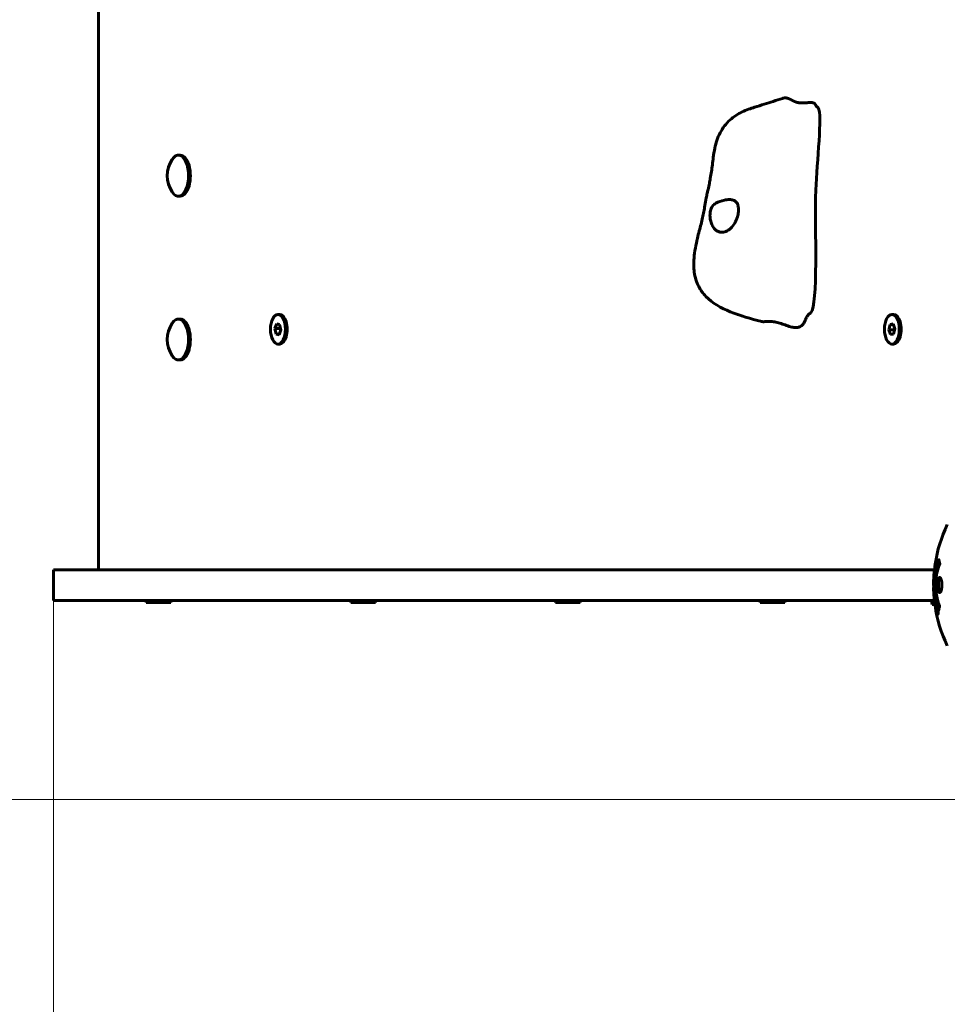
# Model space of a CAD drawing. Units: millimetres. Extents: x 10804 to 18717, y 5632 to 17543.
# Drawn here: x 13458 to 13912, y 6957 to 7438 of the extents above; entities that cross this region are included whole.
import ezdxf

# ---------------------------------------------------------------- set-up
doc = ezdxf.new("R2010")
doc.units = ezdxf.units.MM
doc.header["$LTSCALE"] = 70
doc.layers.add('Widoczne (ISO)', color=7, linetype='Continuous', lineweight=60)
doc.layers.add('Wymiar (ISO)', color=7, linetype='Continuous', lineweight=18, true_color=0x00803f)
doc.styles.add('Tekst etykiety (ISO)', font='tahoma.ttf')
doc.dimstyles.new('Domyślne (ISO)', dxfattribs={"dimscale": 70, "dimtxt": 3.5, "dimasz": 2.5, "dimexe": 3.175, "dimexo": 0, "dimgap": 0.762, "dimtad": 1, "dimtoh": 1, "dimdec": 0, "dimrnd": 1e-08, "dimzin": 0, "dimtxsty": 'Tekst etykiety (ISO)', "dimcen": 0.09, "dimdle": 10, "dimclrd": 256, "dimclre": 256, "dimclrt": 256, "dimadec": 0, "dimazin": 0, "dimtfac": 0.714286, "dimtdec": 0, "dimtmove": 0, "dimatfit": 3, "dimfxl": 1, "dimtolj": 1, "dimtzin": 0, "dimlwd": -1, "dimlwe": -1, "dimarcsym": 0})

# ---------------------------------------------------------------- blocks, each defined once
blk = doc.blocks.new('*D6')
at = {"layer": 'Defpoints', "color": 0, "transparency": 16777216}
for p in [(14901.82, 12192.33), (11116.75, 5632.03), (13496.75, 5632.03)]:
    blk.add_point(p, dxfattribs=at)
at = {"layer": 'Wymiar (ISO)', "transparency": 16777216}
for p, q in [((14901.82, 12192.33), (10894.5, 12192.33)), ((11116.75, 12017.33), (11116.75, 5807.03)), ((13496.75, 5632.03), (10894.5, 5632.03))]:
    blk.add_line(p, q, dxfattribs=at)
for points in [[(11087.58, 12017.33), (11145.91, 12017.33), (11116.75, 12192.33)], [(11087.58, 5807.03), (11145.91, 5807.03), (11116.75, 5632.03)]]:
    blk.add_solid(points, dxfattribs=at)
at = {"layer": 'Wymiar (ISO)', "transparency": 16777216, "insert": (10808.37, 8912.18), "char_height": 245, "attachment_point": 2, "rotation": 90, "style": 'Tekst etykiety (ISO)'}
blk.add_mtext('\\A1;6560', dxfattribs=at)
blk = doc.blocks.new('*D8')
at = {"layer": 'Defpoints', "color": 0, "transparency": 16777216}
for p in [(16800.7, 9897.18), (13474.8, 7154.68), (16800.7, 6454.68)]:
    blk.add_point(p, dxfattribs=at)
at = {"layer": 'Wymiar (ISO)', "transparency": 16777216}
for p, q in [((16800.7, 9897.18), (16800.7, 6232.43)), ((13474.8, 7154.68), (13474.8, 6232.43)), ((13649.8, 6454.68), (16625.7, 6454.68))]:
    blk.add_line(p, q, dxfattribs=at)
for points in [[(13649.8, 6483.84), (13649.8, 6425.51), (13474.8, 6454.68)], [(16625.7, 6483.84), (16625.7, 6425.51), (16800.7, 6454.68)]]:
    blk.add_solid(points, dxfattribs=at)
at = {"layer": 'Wymiar (ISO)', "transparency": 16777216, "insert": (15137.75, 6763.22), "char_height": 245, "attachment_point": 2, "style": 'Tekst etykiety (ISO)'}
blk.add_mtext('\\A1;3326', dxfattribs=at)
blk = doc.blocks.new('*D9')
at = {"layer": 'Defpoints', "color": 0, "transparency": 16777216}
for p in [(14985.52, 10766.77), (13105.19, 7057.58), (13985.52, 7057.58)]:
    blk.add_point(p, dxfattribs=at)
at = {"layer": 'Wymiar (ISO)', "transparency": 16777216}
for p, q in [((14985.52, 10766.77), (12882.94, 10766.77)), ((13105.19, 10591.77), (13105.19, 7232.58)), ((13985.52, 7057.58), (12882.94, 7057.58))]:
    blk.add_line(p, q, dxfattribs=at)
for points in [[(13076.03, 10591.77), (13134.36, 10591.77), (13105.19, 10766.77)], [(13076.03, 7232.58), (13134.36, 7232.58), (13105.19, 7057.58)]]:
    blk.add_solid(points, dxfattribs=at)
at = {"layer": 'Wymiar (ISO)', "transparency": 16777216, "insert": (12796.65, 8912.18), "char_height": 245, "attachment_point": 2, "rotation": 90, "style": 'Tekst etykiety (ISO)'}
blk.add_mtext('\\A1;3709', dxfattribs=at)

msp = doc.modelspace()

# ---------------------------------------------------------------- linework, layer by layer
at = {"layer": 'Widoczne (ISO)'}
for p, q in [((13496.75, 8154.68), (13496.75, 7169.68)), ((13536.69, 7372.18), (13535.83, 7372.18)), ((13536.69, 7352.18), (13535.83, 7352.18)), ((13536.69, 7292.18), (13535.83, 7292.18)), ((13585.32, 7294.43), (13584.46, 7294.43)), ((13885.32, 7294.43), (13884.46, 7294.43)), ((13583.02, 7287.5), (13583.88, 7289.82)), ((13583.02, 7287.5), (13585.72, 7287.5)), ((13583.6, 7284.85), (13583.02, 7287.5)), ((13583.88, 7289.82), (13585.31, 7289.5)), ((13585.89, 7286.86), (13585.03, 7284.53)), ((13585.31, 7289.5), (13585.89, 7286.86)), ((13585.74, 7287.54), (13585.72, 7287.5)), ((13585.72, 7287.5), (13585.87, 7286.81)), ((13883.02, 7286.93), (13883.63, 7289.54)), ((13883.02, 7286.93), (13885.72, 7286.93)), ((13883.84, 7284.56), (13883.02, 7286.93)), ((13883.63, 7289.54), (13885.07, 7289.79)), ((13883.63, 7289.54), (13885.15, 7289.54)), ((13885.07, 7289.79), (13885.89, 7287.42)), ((13885.89, 7287.42), (13885.28, 7284.81)), ((13885.86, 7287.52), (13885.72, 7286.93)), ((13885.72, 7286.93), (13885.75, 7286.83)), ((13583.6, 7284.85), (13585.15, 7284.85)), ((13585.03, 7284.53), (13583.6, 7284.85)), ((13885.28, 7284.81), (13883.84, 7284.56)), ((13585.32, 7279.93), (13584.46, 7279.93)), ((13885.32, 7279.93), (13884.46, 7279.93)), ((13536.69, 7272.18), (13535.83, 7272.18)), ((13474.8, 7169.68), (13475.47, 7169.68)), ((13474.8, 7154.68), (13474.8, 7169.68)), ((13586.09, 7169.68), (13475.47, 7169.68)), ((13600.16, 7169.68), (13586.09, 7169.68)), ((13782.99, 7169.68), (13600.16, 7169.68)), ((13802.3, 7169.68), (13782.99, 7169.68)), ((13904.43, 7169.68), (13802.3, 7169.68)), ((13904.43, 7169.68), (13905.28, 7169.68)), ((13475.47, 7154.68), (13474.8, 7154.68)), ((13475.47, 7154.68), (13586.09, 7154.68)), ((13520.07, 7153.68), (13520.07, 7154.68)), ((13532.07, 7153.68), (13520.07, 7153.68)), ((13532.07, 7153.68), (13532.07, 7154.68)), ((13586.09, 7154.68), (13600.16, 7154.68)), ((13600.16, 7154.68), (13782.99, 7154.68)), ((13620.07, 7153.68), (13620.07, 7154.68)), ((13632.07, 7153.68), (13620.07, 7153.68)), ((13632.07, 7153.68), (13632.07, 7154.68)), ((13720.07, 7153.68), (13720.07, 7154.68)), ((13732.07, 7153.68), (13720.07, 7153.68)), ((13732.07, 7153.68), (13732.07, 7154.68)), ((13782.99, 7154.68), (13802.3, 7154.68)), ((13802.3, 7154.68), (13904.43, 7154.68)), ((13820.07, 7153.68), (13820.07, 7154.68)), ((13832.07, 7153.68), (13820.07, 7153.68)), ((13832.07, 7153.68), (13832.07, 7154.68)), ((13904.14, 7152.68), (13903.78, 7154.68)), ((13905.3, 7154.68), (13904.43, 7154.68)), ((13906.33, 7151.48), (13906.5, 7151.48)), ((13906.58, 7150.81), (13906.59, 7150.81)), ((13906.44, 7150.4), (13906.47, 7150.4)), ((13906.48, 7150.41), (13906.66, 7150.41)), ((13906.53, 7150.4), (13906.66, 7150.4)), ((13906.61, 7150.4), (13906.66, 7150.4)), ((13906.62, 7149.7), (13906.66, 7149.7)), ((13906.71, 7149.6), (13906.8, 7149.6)), ((13906.89, 7148.4), (13907.07, 7148.4))]:
    msp.add_line(p, q, dxfattribs=at)
for centre, radius, start, end in [((13544.92, 7362.18), 14.5, 146.7371, 213.2629), ((13544.92, 7282.18), 14.5, 146.7371, 213.2629), ((13973.25, 7162.18), 68.43, 154.3864, 171.383), ((13973.25, 7162.18), 68.43, 174.9153, 178.5381), ((13973.25, 7162.18), 68.43, 182.0748, 184.7845), ((13973.25, 7162.18), 68.43, 188.3421, 205.6136), ((13496.75, 7132.03), 1500, 180, 270)]:
    msp.add_arc(centre, radius, start, end, dxfattribs=at)
for centre, major_axis, start_param, end_param in [((13535.83, 7362.18), (0, -10), 5.631889, 10.076074), ((13536.69, 7362.18), (0, -10), 0, 3.141593), ((13535.83, 7282.18), (0, -10), 5.631889, 10.076074), ((13536.69, 7282.18), (0, -10), 0, 3.141593), ((13585.32, 7287.18), (0, -7.25), 0, 3.141593), ((13885.32, 7287.18), (0, -7.25), 0, 3.141593)]:
    msp.add_ellipse(centre, major_axis=major_axis, ratio=0.5, start_param=start_param, end_param=end_param, dxfattribs=at)
for centre in [(13584.46, 7287.18), (13884.46, 7287.18)]:
    msp.add_ellipse(centre, major_axis=(0, -7.25), ratio=0.5, dxfattribs=at)
for points, degree, knots in [([(13820.84, 7290.96), (13815.53, 7292.3), (13810.34, 7293.8), (13801.07, 7297.5), (13796.85, 7299.83), (13792.22, 7304.67), (13791.02, 7306.3), (13788.99, 7310.21), (13788.26, 7312.61), (13787.6, 7317.32), (13787.59, 7319.65), (13788.05, 7325.22), (13788.7, 7328.46), (13790.01, 7334.02), (13790.66, 7336.43), (13791.74, 7340.81), (13792.16, 7342.68), (13792.72, 7345.6), (13792.91, 7346.61), (13793.3, 7348.84), (13793.52, 7350.09), (13793.91, 7352.12), (13794.06, 7352.87), (13794.35, 7354.21), (13794.48, 7354.81), (13794.86, 7356.42), (13795.08, 7357.43), (13795.44, 7359.22), (13795.59, 7360.03), (13795.95, 7362.05), (13796.14, 7363.17), (13796.63, 7366.46), (13796.86, 7368.53), (13797.4, 7372.54), (13797.63, 7374.08), (13798.47, 7378.1), (13799.26, 7380.69), (13801.72, 7385.43), (13803.41, 7387.64), (13807.16, 7391), (13809.17, 7392.31), (13813.3, 7394.32), (13815.44, 7395.01), (13818.94, 7396.11), (13820.49, 7396.59), (13825, 7398.01), (13827.98, 7398.97), (13830.97, 7399.95)], 3, [0, 0, 0, 0, 1.749525, 1.749525, 3.293349, 3.293349, 3.931923, 3.931923, 4.68834, 4.68834, 5.387993, 5.387993, 6.376881, 6.376881, 7.133192, 7.133192, 7.916298, 7.916298, 8.301244, 8.301244, 8.711573, 8.711573, 8.942684, 8.942684, 9.123228, 9.123228, 9.443548, 9.443548, 9.741624, 9.741624, 10.230424, 10.230424, 11.226942, 11.226942, 11.767482, 11.767482, 12.606434, 12.606434, 13.428819, 13.428819, 14.131651, 14.131651, 14.808934, 14.808934, 15.338222, 15.338222, 16.340387, 16.340387, 16.340387, 16.340387]), ([(13847.14, 7396.78), (13847.13, 7396.8), (13847.04, 7397.03), (13846.81, 7397.4), (13846.27, 7397.77), (13845.25, 7397.95), (13843.97, 7397.91), (13842.51, 7397.78), (13840.97, 7397.67), (13839.44, 7397.72), (13838, 7397.98), (13836.69, 7398.48), (13835.47, 7399.12), (13834.3, 7399.75), (13833.1, 7400.18), (13832.09, 7400.22), (13831.39, 7400.08), (13831.01, 7399.96), (13830.97, 7399.95)], 4, [0.044481, 0.044481, 0.044481, 0.044481, 0.044481, 0.05, 0.1, 0.15, 0.2, 0.25, 0.3, 0.35, 0.4, 0.45, 0.5, 0.55, 0.6, 0.65, 0.7, 0.7055457, 0.7055457, 0.7055457, 0.7055457, 0.7055457]), ([(13847.14, 7396.78), (13847.18, 7396.67), (13847.24, 7396.55), (13847.4, 7396.31), (13847.49, 7396.19), (13847.66, 7396.01), (13847.73, 7395.94), (13847.89, 7395.8), (13847.97, 7395.73), (13848.07, 7395.66)], 3, [0, 0, 0, 0, 0.078665, 0.078665, 0.1473341, 0.1473341, 0.1840806, 0.1840806, 0.2223858, 0.2223858, 0.2223858, 0.2223858]), ([(13848.07, 7395.66), (13848.2, 7395.56), (13848.33, 7395.42), (13850.6, 7392.27), (13847.75, 7368.85), (13846.61, 7335.8), (13848.65, 7299.15), (13844.64, 7295.1), (13844.48, 7294.97), (13844.32, 7294.87)], 3, [0.0356967, 0.0356967, 0.0356967, 0.0356967, 0.0557662, 0.0557662, 0.4168599, 0.4168599, 0.9336437, 0.9336437, 0.9541358, 0.9541358, 0.9541358, 0.9541358]), ([(13801.14, 7334.53), (13800.67, 7334.57), (13800.21, 7334.68), (13799.01, 7335.18), (13798.3, 7335.69), (13797.21, 7336.95), (13796.79, 7337.6), (13796.17, 7339), (13795.94, 7339.72), (13795.65, 7341.21), (13795.57, 7341.97), (13795.57, 7343.52), (13795.65, 7344.31), (13796.02, 7345.88), (13796.33, 7346.63), (13797.29, 7347.98), (13797.88, 7348.42), (13799.58, 7349.47), (13801.17, 7349.93), (13803.44, 7350.39), (13804.27, 7350.51), (13805.72, 7350.53), (13806.33, 7350.46), (13807.48, 7350.1), (13807.98, 7349.78), (13808.7, 7348.97), (13808.95, 7348.53), (13809.3, 7347.54), (13809.41, 7347.02), (13809.53, 7345.84), (13809.52, 7345.19), (13809.38, 7343.71), (13809.22, 7342.88), (13808.68, 7341.02), (13808.25, 7340.01), (13807.12, 7338.06), (13806.4, 7337.16), (13804.89, 7335.77), (13804.12, 7335.24), (13802.6, 7334.61), (13801.87, 7334.48), (13801.14, 7334.53)], 3, [-5.878729, -5.878729, -5.878729, -5.878729, -5.679707, -5.679707, -5.350414, -5.350414, -5.097972, -5.097972, -4.878211, -4.878211, -4.668342, -4.668342, -4.456417, -4.456417, -4.226696, -4.226696, -3.979241, -3.979241, -3.379149, -3.379149, -3.029787, -3.029787, -2.740776, -2.740776, -2.422767, -2.422767, -2.166847, -2.166847, -1.934063, -1.934063, -1.686742, -1.686742, -1.396753, -1.396753, -1.038649, -1.038649, -0.657095, -0.657095, -0.31288, -0.31288, 0, 0, 0, 0]), ([(13844.32, 7294.87), (13844.21, 7294.8), (13844.1, 7294.72), (13843.89, 7294.55), (13843.79, 7294.45), (13843.55, 7294.21), (13843.43, 7294.06), (13843.12, 7293.65), (13842.97, 7293.4), (13842.69, 7292.87), (13842.57, 7292.6), (13842.47, 7292.33)], 3, [0, 0, 0, 0, 0.0404825, 0.0404825, 0.0895411, 0.0895411, 0.167484, 0.167484, 0.3037512, 0.3037512, 0.4607198, 0.4607198, 0.4607198, 0.4607198]), ([(13905.59, 7172.43), (13905.58, 7172.34), (13905.56, 7172.26), (13905.52, 7171.9), (13905.49, 7171.64), (13905.41, 7170.84), (13905.41, 7170.56), (13905.34, 7169.57), (13905.32, 7169.3), (13905.3, 7168.91), (13905.29, 7168.77), (13905.25, 7168.07), (13905.22, 7167.65), (13905.18, 7166.98), (13905.16, 7166.76), (13905.1, 7165.88), (13905.05, 7165.15), (13904.99, 7164.19), (13904.96, 7163.67), (13904.93, 7163.24), (13904.93, 7163.14), (13904.92, 7163.06), (13904.91, 7163.05), (13904.91, 7163.03), (13904.91, 7163.04), (13904.9, 7163.07), (13904.9, 7163.12), (13904.88, 7163.34), (13904.87, 7163.65), (13904.86, 7164.43), (13904.86, 7164.62), (13904.87, 7164.86), (13904.87, 7164.89), (13904.87, 7164.93), (13904.87, 7164.94), (13904.87, 7164.95), (13904.87, 7164.96), (13904.87, 7164.97), (13904.87, 7164.97), (13904.87, 7164.98), (13904.87, 7164.99), (13904.87, 7165), (13904.88, 7165.01), (13904.88, 7165.04), (13904.88, 7165.06), (13904.88, 7165.18), (13904.89, 7165.32), (13904.91, 7165.58), (13904.92, 7165.7), (13904.93, 7165.94), (13904.94, 7166.05), (13904.96, 7166.36), (13904.97, 7166.51), (13904.99, 7166.82), (13905, 7167.04), (13905.03, 7167.43), (13905.04, 7167.56), (13905.05, 7167.7), (13905.05, 7167.76), (13905.08, 7168.2), (13905.13, 7168.67), (13905.21, 7169.28), (13905.25, 7169.52), (13905.32, 7169.92), (13905.35, 7170.08), (13905.39, 7170.24)], 3, [1.914686, 1.914686, 1.914686, 1.914686, 1.965538, 1.965538, 2.132306, 2.132306, 2.520461, 2.520461, 2.650498, 2.650498, 2.712235, 2.712235, 2.985498, 2.985498, 3.118451, 3.118451, 3.52075, 3.52075, 3.794393, 3.794393, 3.840632, 3.840632, 3.860168, 3.860168, 3.879001, 3.879001, 3.910522, 3.910522, 4.008712, 4.008712, 4.141449, 4.141449, 4.181618, 4.181618, 4.194441, 4.194441, 4.201587, 4.201587, 4.207543, 4.207543, 4.214479, 4.214479, 4.225532, 4.225532, 4.247087, 4.247087, 4.326597, 4.326597, 4.394184, 4.394184, 4.438525, 4.438525, 4.490981, 4.490981, 4.591124, 4.591124, 4.705512, 4.705512, 4.811076, 4.811076, 5.155842, 5.155842, 5.391676, 5.391676, 5.553776, 5.553776, 5.553776, 5.553776]), ([(13907.35, 7149.96), (13907.35, 7149.97), (13907.35, 7149.97), (13906.79, 7151.32), (13906.31, 7152.98), (13905.71, 7156.27), (13905.53, 7157.76), (13905.39, 7159.87), (13905.37, 7160.4), (13905.34, 7161.3), (13905.34, 7161.64), (13905.33, 7162.31), (13905.34, 7162.64), (13905.35, 7163.4), (13905.36, 7163.83), (13905.43, 7165.15), (13905.49, 7166.03), (13905.68, 7167.77), (13905.84, 7168.93), (13906.31, 7171.18), (13906.52, 7171.96), (13906.78, 7172.84), (13906.88, 7173.15), (13907.07, 7173.7), (13907.16, 7173.94), (13907.31, 7174.3), (13907.34, 7174.37), (13907.4, 7174.5), (13907.41, 7174.53), (13907.42, 7174.56), (13907.43, 7174.57), (13907.43, 7174.58), (13907.43, 7174.58), (13907.43, 7174.58), (13907.44, 7174.58), (13907.44, 7174.58), (13907.44, 7174.58), (13907.44, 7174.57), (13907.44, 7174.57), (13907.44, 7174.55), (13907.44, 7174.54), (13907.45, 7174.47), (13907.46, 7174.44), (13907.51, 7174.23), (13907.52, 7174.11), (13907.65, 7173.58), (13907.69, 7173.45), (13907.75, 7173.14), (13907.76, 7173.02), (13907.83, 7172.77), (13907.87, 7172.72), (13907.9, 7172.68), (13907.9, 7172.67), (13907.91, 7172.66), (13907.91, 7172.65), (13907.91, 7172.64), (13907.91, 7172.64), (13907.91, 7172.63), (13907.91, 7172.63), (13907.91, 7172.63), (13907.91, 7172.63), (13907.91, 7172.63), (13907.91, 7172.62), (13907.91, 7172.62), (13907.91, 7172.62), (13907.91, 7172.61), (13907.91, 7172.61), (13907.91, 7172.6), (13907.91, 7172.6), (13907.9, 7172.58), (13907.9, 7172.58), (13907.89, 7172.55), (13907.88, 7172.53), (13907.78, 7172.31), (13907.72, 7172.23), (13907.32, 7171.37), (13907.05, 7170.57), (13906.61, 7169.01), (13906.31, 7167.73), (13906.03, 7165.22), (13905.97, 7164.51), (13905.92, 7163.45), (13905.91, 7163.12), (13905.9, 7162.54), (13905.9, 7162.29), (13905.9, 7161.77), (13905.9, 7161.5), (13905.92, 7160.81), (13905.94, 7160.39), (13906.03, 7159.04), (13906.12, 7158.22), (13906.4, 7156.32), (13906.65, 7155.23), (13906.83, 7154.56), (13907.15, 7153.4), (13907.35, 7153.09), (13907.59, 7152.41), (13907.62, 7152.34), (13907.7, 7152.17), (13907.74, 7152.11), (13907.78, 7152.06), (13907.79, 7152.04), (13907.8, 7152.02), (13907.81, 7152.01), (13907.82, 7152), (13907.82, 7151.99), (13907.82, 7151.98), (13907.82, 7151.98), (13907.83, 7151.97), (13907.83, 7151.97), (13907.83, 7151.96), (13907.83, 7151.96), (13907.83, 7151.96), (13907.83, 7151.96), (13907.83, 7151.95), (13907.83, 7151.95), (13907.83, 7151.95), (13907.83, 7151.95), (13907.83, 7151.95), (13907.83, 7151.95), (13907.83, 7151.94), (13907.83, 7151.94), (13907.83, 7151.94), (13907.83, 7151.93), (13907.83, 7151.93), (13907.82, 7151.93), (13907.79, 7151.82), (13907.75, 7151.67), (13907.63, 7151.23), (13907.58, 7151.07), (13907.48, 7150.59), (13907.45, 7150.35), (13907.39, 7150.18), (13907.38, 7150.16), (13907.37, 7150.1), (13907.37, 7150.08), (13907.36, 7150.05), (13907.36, 7150.04), (13907.36, 7150.02), (13907.36, 7150.01), (13907.36, 7149.99), (13907.36, 7149.98), (13907.36, 7149.97), (13907.36, 7149.96), (13907.36, 7149.96), (13907.36, 7149.95), (13907.36, 7149.95), (13907.36, 7149.95), (13907.35, 7149.96), (13907.35, 7149.96), (13907.35, 7149.96), (13907.35, 7149.96), (13907.35, 7149.96)], 3, [1.550053, 1.550053, 1.550053, 1.550053, 1.554927, 1.554927, 3.582662, 3.582662, 5.020836, 5.020836, 5.494911, 5.494911, 5.785278, 5.785278, 6.046356, 6.046356, 6.380431, 6.380431, 7.048375, 7.048375, 7.695694, 7.695694, 8.13367, 8.13367, 8.379756, 8.379756, 8.571324, 8.571324, 8.692566, 8.692566, 8.751433, 8.751433, 8.771919, 8.771919, 8.785911, 8.785911, 8.794965, 8.794965, 8.807208, 8.807208, 8.832194, 8.832194, 8.853922, 8.853922, 8.928845, 8.928845, 9.13158, 9.13158, 9.203479, 9.203479, 9.29044, 9.29044, 9.379579, 9.379579, 9.394239, 9.394239, 9.406798, 9.406798, 9.40982, 9.40982, 9.411393, 9.411393, 9.412538, 9.412538, 9.413951, 9.413951, 9.416417, 9.416417, 9.419133, 9.419133, 9.422197, 9.422197, 9.426989, 9.426989, 9.440756, 9.440756, 9.579448, 9.579448, 9.875519, 9.875519, 10.245186, 10.245186, 10.382811, 10.382811, 10.442767, 10.442767, 10.486114, 10.486114, 10.530797, 10.530797, 10.598473, 10.598473, 10.746704, 10.746704, 11.001521, 11.001521, 11.001521, 11.44171, 11.44171, 11.496908, 11.496908, 11.562717, 11.562717, 11.585995, 11.585995, 11.596716, 11.596716, 11.60235, 11.60235, 11.604883, 11.604883, 11.606581, 11.606581, 11.607977, 11.607977, 11.60886, 11.60886, 11.609382, 11.609382, 11.609836, 11.609836, 11.610402, 11.610402, 11.611553, 11.611553, 11.613587, 11.613587, 11.618733, 11.618733, 11.769594, 11.769594, 12.024348, 12.024348, 12.353295, 12.353295, 12.453308, 12.453308, 12.48891, 12.48891, 12.500731, 12.500731, 12.516544, 12.516544, 12.526612, 12.526612, 12.537107, 12.537107, 12.543051, 12.543051, 12.546982, 12.546982, 12.550918, 12.550918, 12.551574, 12.551574, 12.551574, 12.551574]), ([(13907.53, 7150.84), (13907.52, 7150.87), (13907.51, 7150.9), (13907.25, 7151.62), (13907.03, 7152.36), (13906.43, 7154.84), (13906.14, 7156.71), (13905.82, 7160.68), (13905.8, 7162.72), (13905.99, 7166.1), (13906.18, 7168.2), (13906.94, 7171.71), (13907.29, 7172.89), (13907.61, 7173.74)], 3, [-23.177902, -23.177902, -23.177902, -23.177902, -23.113788, -23.113788, -21.704645, -21.704645, -18.629355, -18.629355, -15.488076, -15.488076, -13.226342, -13.226342, -11.959311, -11.959311, -11.959311, -11.959311]), ([(13907.78, 7158.57), (13907.76, 7158.57), (13907.75, 7158.57), (13907.59, 7158.59), (13907.44, 7158.71), (13907.17, 7159.14), (13907.06, 7159.44), (13906.87, 7160.15), (13906.8, 7160.55), (13906.72, 7161.25), (13906.7, 7161.52), (13906.69, 7161.99), (13906.68, 7162.2), (13906.69, 7162.63), (13906.7, 7162.85), (13906.74, 7163.44), (13906.78, 7163.8), (13906.89, 7164.48), (13906.97, 7164.79), (13907.16, 7165.35), (13907.27, 7165.58), (13907.53, 7165.91), (13907.67, 7165.99), (13907.95, 7165.97), (13908.1, 7165.88), (13908.39, 7165.44), (13908.51, 7165.15), (13908.7, 7164.45), (13908.78, 7164.05), (13908.86, 7163.35), (13908.88, 7163.08), (13908.9, 7162.61), (13908.9, 7162.41), (13908.9, 7161.99), (13908.89, 7161.78), (13908.86, 7161.24), (13908.83, 7160.92), (13908.72, 7160.26), (13908.65, 7159.93), (13908.51, 7159.45), (13908.44, 7159.28), (13908.3, 7158.99), (13908.23, 7158.88), (13908.16, 7158.8), (13908.01, 7158.62), (13907.88, 7158.57), (13907.78, 7158.57)], 3, [0.159159, 0.159159, 0.159159, 0.159159, 0.180111, 0.180111, 0.432887, 0.432887, 0.66828, 0.66828, 0.889618, 0.889618, 1.015058, 1.015058, 1.108024, 1.108024, 1.208211, 1.208211, 1.376536, 1.376536, 1.554821, 1.554821, 1.748254, 1.748254, 1.955654, 1.955654, 2.151012, 2.151012, 2.317406, 2.317406, 2.471692, 2.471692, 2.561266, 2.561266, 2.625626, 2.625626, 2.692428, 2.692428, 2.798364, 2.798364, 2.921705, 2.921705, 3.009026, 3.009026, 3.087627, 3.087627, 3.087627, 3.246786, 3.246786, 3.246786, 3.246786]), ([(13908.04, 7158.68), (13907.95, 7158.75), (13907.86, 7158.86), (13907.65, 7159.23), (13907.54, 7159.54), (13907.36, 7160.27), (13907.29, 7160.67), (13907.21, 7161.55), (13907.19, 7162.02), (13907.21, 7162.95), (13907.24, 7163.41), (13907.36, 7164.27), (13907.45, 7164.67), (13907.67, 7165.34), (13907.8, 7165.6), (13907.98, 7165.81), (13908.01, 7165.84), (13908.05, 7165.87)], 3, [-2.046396, -2.046396, -2.046396, -2.046396, -1.942524, -1.942524, -1.787567, -1.787567, -1.643489, -1.643489, -1.501671, -1.501671, -1.361491, -1.361491, -1.215482, -1.215482, -1.066558, -1.066558, -1.027271, -1.027271, -1.027271, -1.027271]), ([(13904.84, 7163.92), (13904.84, 7163.87), (13904.84, 7163.81), (13904.83, 7163.55), (13904.83, 7163.35), (13904.84, 7162.83), (13904.85, 7162.61), (13904.89, 7161.98), (13904.92, 7161.61), (13904.98, 7160.64), (13905.01, 7160.16), (13905.08, 7158.96), (13905.12, 7158.29), (13905.18, 7157.24), (13905.22, 7156.55), (13905.3, 7155.23), (13905.33, 7154.73), (13905.36, 7154.21), (13905.37, 7154.11), (13905.38, 7153.95), (13905.38, 7153.87), (13905.39, 7153.81)], 3, [12.681227, 12.681227, 12.681227, 12.681227, 12.717456, 12.717456, 12.850458, 12.850458, 13.059421, 13.059421, 13.461766, 13.461766, 13.779281, 13.779281, 14.236446, 14.236446, 14.651574, 14.651574, 14.976685, 14.976685, 15.060244, 15.060244, 15.126129, 15.126129, 15.126129, 15.126129]), ([(13905.35, 7154.37), (13905.35, 7154.4), (13905.35, 7154.43), (13905.33, 7154.52), (13905.32, 7154.56), (13905.31, 7154.66), (13905.3, 7154.7), (13905.24, 7154.96), (13905.18, 7155.38), (13905.1, 7156.01), (13905.07, 7156.24), (13905.04, 7156.67), (13905.03, 7156.74), (13905.02, 7156.95), (13905.02, 7157.04), (13905, 7157.39), (13904.99, 7157.54), (13904.97, 7157.88), (13904.96, 7158.05), (13904.94, 7158.36), (13904.93, 7158.53), (13904.91, 7158.77), (13904.9, 7158.92), (13904.89, 7159.16), (13904.88, 7159.23), (13904.87, 7159.56), (13904.86, 7159.81), (13904.85, 7160.3), (13904.85, 7160.5), (13904.86, 7160.95), (13904.87, 7161.2), (13904.89, 7161.55), (13904.9, 7161.64), (13904.91, 7161.74)], 3, [6.860566, 6.860566, 6.860566, 6.860566, 6.884209, 6.884209, 6.935515, 6.935515, 7.014801, 7.014801, 7.466106, 7.466106, 7.893545, 7.893545, 7.979034, 7.979034, 8.159221, 8.159221, 8.269951, 8.269951, 8.400472, 8.400472, 8.569548, 8.569548, 8.675747, 8.675747, 8.741623, 8.741623, 8.803796, 8.803796, 8.848721, 8.848721, 8.906099, 8.906099, 8.928816, 8.928816, 8.928816, 8.928816]), ([(13904.14, 7152.68), (13904.14, 7152.68), (13904.49, 7152.68), (13905.27, 7152.68), (13905.37, 7152.68), (13905.48, 7152.68)], 3, [-1.8392472, -1.8392472, -1.8392472, -1.8392472, -1.2608548, -1.2608548, -1.1770696, -1.1770696, -1.1770696, -1.1770696]), ([(13905.39, 7153.81), (13905.4, 7153.61), (13905.41, 7153.4), (13905.45, 7152.98), (13905.47, 7152.8), (13905.5, 7152.54), (13905.51, 7152.48), (13905.52, 7152.39), (13905.52, 7152.36), (13905.54, 7152.27), (13905.54, 7152.26), (13905.54, 7152.25), (13905.54, 7152.25), (13905.54, 7152.25), (13905.54, 7152.25), (13905.54, 7152.25), (13905.54, 7152.25), (13905.54, 7152.26), (13905.54, 7152.27), (13905.53, 7152.31), (13905.53, 7152.34), (13905.5, 7152.53), (13905.49, 7152.61), (13905.45, 7152.93), (13905.45, 7152.96), (13905.4, 7153.42), (13905.38, 7153.63), (13905.37, 7153.86), (13905.37, 7153.9), (13905.37, 7153.97), (13905.37, 7154), (13905.37, 7154.03), (13905.37, 7154.04), (13905.37, 7154.05)], 3, [3.720752, 3.720752, 3.720752, 3.720752, 3.903434, 3.903434, 4.044245, 4.044245, 4.102655, 4.102655, 4.13375, 4.13375, 4.203295, 4.203295, 4.246046, 4.246046, 4.278865, 4.278865, 4.322236, 4.322236, 4.422612, 4.422612, 4.584853, 4.584853, 5.298707, 5.298707, 5.877225, 5.877225, 6.307246, 6.307246, 6.434146, 6.434146, 6.534715, 6.534715, 6.58694, 6.58694, 6.58694, 6.58694]), ([(13906.89, 7149.94), (13906.91, 7149.83), (13906.93, 7149.72), (13907, 7149.29), (13907.03, 7149.05), (13907.06, 7148.72), (13907.06, 7148.62), (13907.07, 7148.47), (13907.07, 7148.39), (13907.06, 7148.25), (13907.05, 7148.16), (13907.01, 7148.03), (13906.98, 7148.01), (13906.9, 7148.06), (13906.86, 7148.13), (13906.78, 7148.3), (13906.72, 7148.44), (13906.59, 7148.84), (13906.54, 7149.05), (13906.43, 7149.51), (13906.38, 7149.76), (13906.3, 7150.21), (13906.26, 7150.47), (13906.21, 7150.89), (13906.19, 7151.06), (13906.17, 7151.32), (13906.17, 7151.41), (13906.17, 7151.59), (13906.18, 7151.65), (13906.2, 7151.78), (13906.22, 7151.85), (13906.28, 7151.87), (13906.31, 7151.85), (13906.4, 7151.71), (13906.46, 7151.6), (13906.56, 7151.33), (13906.61, 7151.17), (13906.71, 7150.78), (13906.76, 7150.56), (13906.81, 7150.35), (13906.83, 7150.24), (13906.86, 7150.1), (13906.89, 7149.94)], 3, [0.03517, 0.03517, 0.03517, 0.03517, 0.059888, 0.059888, 0.123527, 0.123527, 0.18271, 0.18271, 0.250877, 0.250877, 0.324426, 0.324426, 0.427213, 0.427213, 0.544139, 0.544139, 0.683268, 0.683268, 0.814402, 0.814402, 0.975837, 0.975837, 1.11647, 1.11647, 1.200169, 1.200169, 1.255781, 1.255781, 1.339938, 1.339938, 1.493751, 1.493751, 1.604808, 1.604808, 1.702797, 1.702797, 1.776686, 1.776686, 1.843646, 1.843646, 1.843646, 1.878816, 1.878816, 1.878816, 1.878816]), ([(13906.83, 7149.94), (13906.82, 7150.01), (13906.8, 7150.08), (13906.79, 7150.15), (13906.74, 7150.37), (13906.69, 7150.58), (13906.62, 7150.84), (13906.58, 7150.99), (13906.49, 7151.24), (13906.45, 7151.35), (13906.37, 7151.47), (13906.33, 7151.49), (13906.28, 7151.46), (13906.27, 7151.39), (13906.25, 7151.29), (13906.25, 7151.23), (13906.25, 7151.08), (13906.25, 7151), (13906.27, 7150.75), (13906.29, 7150.57), (13906.34, 7150.21), (13906.37, 7150.03), (13906.44, 7149.65), (13906.48, 7149.47), (13906.58, 7149.1), (13906.62, 7148.93), (13906.73, 7148.64), (13906.77, 7148.54), (13906.85, 7148.4), (13906.88, 7148.39), (13906.93, 7148.41), (13906.95, 7148.45), (13906.96, 7148.58), (13906.97, 7148.64), (13906.97, 7148.8), (13906.97, 7148.88), (13906.95, 7149.1), (13906.93, 7149.28), (13906.9, 7149.54), (13906.88, 7149.66), (13906.84, 7149.85), (13906.84, 7149.89), (13906.83, 7149.94)], 3, [0.9254387, 0.9254387, 0.9254387, 0.9254387, 0.947871, 0.947871, 0.947871, 1.0174772, 1.0174772, 1.1192055, 1.1192055, 1.1998483, 1.1998483, 1.2622756, 1.2622756, 1.3202006, 1.3202006, 1.3658674, 1.3658674, 1.4014574, 1.4014574, 1.4526936, 1.4526936, 1.4898156, 1.4898156, 1.5209317, 1.5209317, 1.5497177, 1.5497177, 1.5792216, 1.5792216, 1.6222446, 1.6222446, 1.6764173, 1.6764173, 1.708334, 1.708334, 1.7371926, 1.7371926, 1.8051055, 1.8051055, 1.85803, 1.85803, 1.8733098, 1.8733098, 1.8733098, 1.8733098]), ([(13906.3, 7150.81), (13906.3, 7150.81), (13906.3, 7150.81), (13906.36, 7150.81), (13906.41, 7150.81), (13906.48, 7150.81), (13906.51, 7150.81), (13906.56, 7150.81), (13906.56, 7150.82), (13906.58, 7150.81), (13906.58, 7150.8), (13906.58, 7150.81), (13906.58, 7150.81), (13906.59, 7150.81), (13906.59, 7150.81), (13906.59, 7150.81), (13906.59, 7150.81), (13906.59, 7150.81), (13906.59, 7150.81), (13906.59, 7150.81), (13906.59, 7150.81), (13906.59, 7150.81), (13906.59, 7150.81), (13906.59, 7150.81), (13906.59, 7150.8), (13906.59, 7150.79), (13906.59, 7150.77), (13906.62, 7150.6), (13906.65, 7150.45), (13906.71, 7150.13), (13906.72, 7150.06), (13906.76, 7149.83), (13906.79, 7149.7), (13906.81, 7149.52), (13906.82, 7149.45), (13906.83, 7149.35), (13906.83, 7149.33), (13906.83, 7149.28), (13906.83, 7149.26), (13906.83, 7149.21), (13906.83, 7149.19), (13906.81, 7149.16), (13906.8, 7149.16), (13906.79, 7149.16), (13906.77, 7149.18), (13906.74, 7149.24), (13906.72, 7149.28), (13906.7, 7149.35), (13906.69, 7149.38), (13906.68, 7149.45), (13906.66, 7149.49), (13906.63, 7149.61), (13906.63, 7149.63), (13906.62, 7149.68), (13906.62, 7149.68), (13906.62, 7149.69), (13906.62, 7149.69), (13906.62, 7149.7), (13906.62, 7149.7), (13906.62, 7149.7), (13906.62, 7149.7), (13906.62, 7149.7), (13906.62, 7149.7), (13906.62, 7149.7), (13906.62, 7149.7), (13906.62, 7149.7), (13906.62, 7149.7), (13906.62, 7149.7), (13906.62, 7149.7), (13906.62, 7149.7), (13906.62, 7149.7), (13906.62, 7149.69), (13906.62, 7149.69), (13906.62, 7149.69), (13906.62, 7149.68), (13906.62, 7149.66), (13906.62, 7149.64), (13906.63, 7149.62), (13906.63, 7149.61), (13906.63, 7149.59), (13906.63, 7149.58), (13906.63, 7149.55), (13906.63, 7149.53), (13906.63, 7149.5), (13906.64, 7149.46), (13906.63, 7149.37), (13906.63, 7149.3), (13906.63, 7149.19), (13906.63, 7149.12), (13906.62, 7149.04), (13906.62, 7149.04), (13906.62, 7149.04), (13906.62, 7149.04), (13906.62, 7149.04), (13906.62, 7149.04), (13906.62, 7149.04), (13906.62, 7149.04), (13906.62, 7149.04), (13906.62, 7149.04), (13906.62, 7149.04), (13906.62, 7149.04), (13906.62, 7149.04), (13906.62, 7149.04), (13906.62, 7149.05), (13906.62, 7149.05), (13906.62, 7149.06), (13906.62, 7149.07), (13906.6, 7149.17), (13906.59, 7149.22), (13906.57, 7149.34), (13906.56, 7149.38), (13906.54, 7149.46), (13906.54, 7149.48), (13906.53, 7149.51), (13906.53, 7149.51), (13906.53, 7149.53), (13906.53, 7149.53), (13906.53, 7149.54), (13906.53, 7149.54), (13906.53, 7149.54), (13906.53, 7149.55), (13906.53, 7149.55), (13906.53, 7149.55), (13906.53, 7149.55), (13906.53, 7149.55), (13906.53, 7149.57), (13906.53, 7149.6), (13906.53, 7149.69), (13906.54, 7149.78), (13906.54, 7149.91), (13906.54, 7149.95), (13906.54, 7150), (13906.54, 7150.02), (13906.53, 7150.12), (13906.52, 7150.16), (13906.51, 7150.24), (13906.5, 7150.27), (13906.5, 7150.3), (13906.5, 7150.31), (13906.49, 7150.34), (13906.49, 7150.36), (13906.48, 7150.39), (13906.48, 7150.39), (13906.48, 7150.4), (13906.48, 7150.4), (13906.48, 7150.4), (13906.48, 7150.4), (13906.48, 7150.41), (13906.48, 7150.41), (13906.47, 7150.41), (13906.47, 7150.4), (13906.47, 7150.4), (13906.47, 7150.39), (13906.46, 7150.39), (13906.45, 7150.4), (13906.43, 7150.4), (13906.42, 7150.39), (13906.39, 7150.4), (13906.39, 7150.41), (13906.38, 7150.4), (13906.38, 7150.39), (13906.38, 7150.38), (13906.38, 7150.38), (13906.37, 7150.39), (13906.37, 7150.39), (13906.37, 7150.39), (13906.37, 7150.39), (13906.37, 7150.4), (13906.37, 7150.4), (13906.37, 7150.41), (13906.37, 7150.41), (13906.36, 7150.43), (13906.36, 7150.44), (13906.36, 7150.47), (13906.35, 7150.5), (13906.34, 7150.56), (13906.33, 7150.6), (13906.32, 7150.68), (13906.32, 7150.7), (13906.31, 7150.73), (13906.31, 7150.75), (13906.31, 7150.78), (13906.3, 7150.78), (13906.3, 7150.79), (13906.3, 7150.8), (13906.3, 7150.81), (13906.3, 7150.81), (13906.3, 7150.81), (13906.3, 7150.81), (13906.3, 7150.81), (13906.3, 7150.81), (13906.3, 7150.81), (13906.3, 7150.81), (13906.3, 7150.81), (13906.3, 7150.81), (13906.3, 7150.81), (13906.3, 7150.81), (13906.3, 7150.81), (13906.3, 7150.81)], 3, [0.0003158, 0.0003158, 0.0003158, 0.0003158, 0.0009228, 0.0009228, 0.0078002, 0.0078002, 0.0113641, 0.0113641, 0.0144553, 0.0144553, 0.0154924, 0.0154924, 0.0158106, 0.0158106, 0.01604, 0.01604, 0.0161196, 0.0161196, 0.0161728, 0.0161728, 0.0162297, 0.0162297, 0.0163179, 0.0163179, 0.0164995, 0.0164995, 0.0179761, 0.0179761, 0.0317571, 0.0317571, 0.0469121, 0.0469121, 0.0670579, 0.0670579, 0.0751776, 0.0751776, 0.0783364, 0.0783364, 0.0816966, 0.0816966, 0.0864394, 0.0864394, 0.0933212, 0.0933212, 0.1011584, 0.1011584, 0.1075505, 0.1075505, 0.1114757, 0.1114757, 0.1162384, 0.1162384, 0.127389, 0.127389, 0.1295035, 0.1295035, 0.130341, 0.130341, 0.1307724, 0.1307724, 0.13096, 0.13096, 0.1311043, 0.1311043, 0.1312669, 0.1312669, 0.1314464, 0.1314464, 0.1317323, 0.1317323, 0.1323483, 0.1323483, 0.1332728, 0.1332728, 0.1356957, 0.1356957, 0.1434337, 0.1434337, 0.1515014, 0.1515014, 0.1523182, 0.1523182, 0.1555976, 0.1555976, 0.158326, 0.158326, 0.1600835, 0.1600835, 0.1633678, 0.1633678, 0.1633847, 0.1633847, 0.1634254, 0.1634254, 0.1634429, 0.1634429, 0.1634595, 0.1634595, 0.1634743, 0.1634743, 0.1634933, 0.1634933, 0.1635276, 0.1635276, 0.1636076, 0.1636076, 0.1638409, 0.1638409, 0.1651304, 0.1651304, 0.1668273, 0.1668273, 0.1672408, 0.1672408, 0.1675562, 0.1675562, 0.1677114, 0.1677114, 0.1678174, 0.1678174, 0.1679041, 0.1679041, 0.1680312, 0.1680312, 0.1681651, 0.1681651, 0.1690783, 0.1690783, 0.1728431, 0.1728431, 0.1743153, 0.1743153, 0.175152, 0.175152, 0.1761573, 0.1761573, 0.1775082, 0.1775082, 0.1784881, 0.1784881, 0.1803058, 0.1803058, 0.1807595, 0.1807595, 0.1810605, 0.1810605, 0.1813002, 0.1813002, 0.1816353, 0.1816353, 0.1823218, 0.1823218, 0.1837908, 0.1837908, 0.1850138, 0.1850138, 0.1873871, 0.1873871, 0.1885241, 0.1885241, 0.1893408, 0.1893408, 0.1895995, 0.1895995, 0.1897632, 0.1897632, 0.1898951, 0.1898951, 0.1900639, 0.1900639, 0.1904155, 0.1904155, 0.1910197, 0.1910197, 0.192792, 0.192792, 0.1948274, 0.1948274, 0.1968773, 0.1968773, 0.1992115, 0.1992115, 0.2000644, 0.2000644, 0.2012301, 0.2012301, 0.2014948, 0.2014948, 0.2016403, 0.2016403, 0.2016853, 0.2016853, 0.2016853, 0.2018047, 0.2018047, 0.201987, 0.201987, 0.2020011, 0.2020011, 0.2020011, 0.2020011]), ([(13906.53, 7150.4), (13906.53, 7150.4), (13906.53, 7150.4), (13906.55, 7150.26), (13906.58, 7150.08), (13906.62, 7149.91), (13906.63, 7149.85), (13906.65, 7149.77), (13906.65, 7149.73), (13906.67, 7149.68), (13906.68, 7149.66), (13906.7, 7149.61), (13906.7, 7149.6), (13906.71, 7149.59), (13906.72, 7149.6), (13906.73, 7149.61), (13906.73, 7149.63), (13906.73, 7149.67), (13906.73, 7149.69), (13906.72, 7149.74), (13906.72, 7149.77), (13906.71, 7149.81), (13906.71, 7149.84), (13906.68, 7149.99), (13906.66, 7150.09), (13906.64, 7150.24), (13906.63, 7150.29), (13906.62, 7150.32), (13906.62, 7150.33), (13906.62, 7150.35), (13906.61, 7150.37), (13906.61, 7150.39), (13906.61, 7150.39), (13906.61, 7150.39), (13906.61, 7150.39), (13906.61, 7150.39), (13906.61, 7150.39), (13906.61, 7150.39), (13906.61, 7150.39), (13906.61, 7150.4), (13906.61, 7150.4), (13906.61, 7150.4), (13906.61, 7150.4), (13906.61, 7150.4), (13906.61, 7150.4), (13906.61, 7150.4), (13906.6, 7150.4), (13906.6, 7150.4), (13906.57, 7150.4), (13906.55, 7150.4), (13906.54, 7150.4), (13906.54, 7150.39), (13906.53, 7150.4), (13906.53, 7150.39), (13906.53, 7150.39), (13906.53, 7150.39), (13906.53, 7150.4), (13906.53, 7150.4), (13906.53, 7150.4), (13906.53, 7150.4), (13906.53, 7150.4), (13906.53, 7150.4), (13906.53, 7150.4), (13906.53, 7150.4), (13906.53, 7150.4), (13906.53, 7150.4), (13906.53, 7150.4), (13906.53, 7150.4), (13906.53, 7150.4), (13906.53, 7150.4), (13906.53, 7150.4)], 3, [0.000153, 0.000153, 0.000153, 0.000153, 0.0001786, 0.0001786, 0.0181382, 0.0181382, 0.0245895, 0.0245895, 0.0319884, 0.0319884, 0.0405092, 0.0405092, 0.0520304, 0.0520304, 0.0698725, 0.0698725, 0.0897991, 0.0897991, 0.1251042, 0.1251042, 0.1849096, 0.1849096, 0.1964252, 0.1964252, 0.2107813, 0.2107813, 0.2237937, 0.2237937, 0.2309991, 0.2309991, 0.2420109, 0.2420109, 0.2438813, 0.2438813, 0.2451244, 0.2451244, 0.2458092, 0.2458092, 0.2463899, 0.2463899, 0.2468448, 0.2468448, 0.2475109, 0.2475109, 0.2489434, 0.2489434, 0.2525509, 0.2525509, 0.258397, 0.258397, 0.2600922, 0.2600922, 0.2630858, 0.2630858, 0.2636834, 0.2636834, 0.2642819, 0.2642819, 0.2645454, 0.2645454, 0.2646343, 0.2646343, 0.2646824, 0.2646824, 0.2646824, 0.2647357, 0.2647357, 0.2647959, 0.2647959, 0.2648354, 0.2648354, 0.2648354, 0.2648354])]:
    msp.add_open_spline(points, degree=degree, knots=knots, dxfattribs=at)
msp.add_open_spline([(13842.47, 7292.33), (13838.25, 7281.18), (13830.04, 7294.69), (13823.77, 7290.23), (13820.84, 7290.96)], degree=4, dxfattribs=at)

# ---------------------------------------------------------------- dimensions: what is measured, and where the dimension line sits
at = {"layer": 'Wymiar (ISO)'}
for base, p1, p2, picture, middle in [((11116.75, 5632.03), (14901.82, 12192.33), (13496.75, 5632.03), '*D6', (11116.75, 8912.18)), ((13105.19, 7057.58), (14985.52, 10766.77), (13985.52, 7057.58), '*D9', (13105.19, 8912.18))]:
    dim = msp.add_linear_dim(base=base, p1=p1, p2=p2, angle=90, dimstyle='Domyślne (ISO)', override={"dimtoh": 0, "dimdec": 0, "dimtp": 0, "dimtm": 0, "dimtdec": 0, "dimtofl": 0, "dimatfit": 1}, dxfattribs=at)
    dim.commit()
    dim.dimension.update_dxf_attribs({"geometry": picture, "text_midpoint": middle, "dimtype": 160})
dim = msp.add_linear_dim(base=(16800.7, 6454.68), p1=(13474.8, 7154.68), p2=(16800.7, 9897.18), dimstyle='Domyślne (ISO)', override={"dimtoh": 0, "dimdec": 0, "dimtp": 0, "dimtm": 0, "dimtdec": 0, "dimtofl": 0, "dimatfit": 1}, dxfattribs=at)
dim.commit()
dim.dimension.update_dxf_attribs({"geometry": '*D8', "text_midpoint": (15137.75, 6454.68), "dimtype": 160})

doc.saveas('drawing.dxf')
